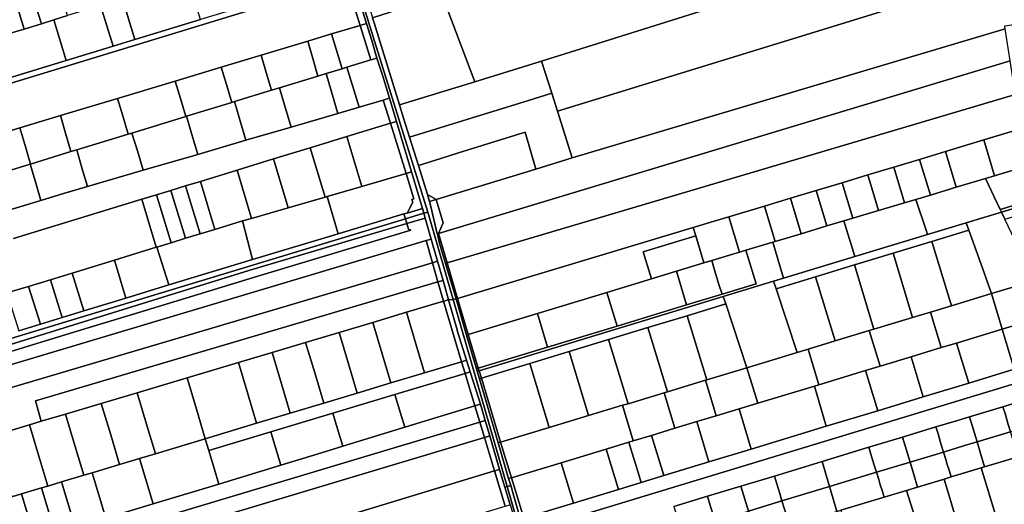
# Model space of a CAD drawing. Units: inches. Extents: x 7506314 to 7518549, y 5779004 to 5790189.
# Drawn here: x 7509452 to 7510014, y 5785409 to 5785686 of the extents above; entities that cross this region are included whole.
import ezdxf

# ---------------------------------------------------------------- set-up
doc = ezdxf.new("R2010")
doc.units = ezdxf.units.IN
doc.header["$MEASUREMENT"] = 0

msp = doc.modelspace()

# ---------------------------------------------------------------- linework, layer by layer
for points in [[(7509605.93, 5785826.27), (7509609.83, 5785813.61), (7509614.43, 5785798.7), (7509616.64, 5785791.54), (7509618.85, 5785784.37), (7509625.65, 5785762.34), (7509633.77, 5785735.91), (7509640.99, 5785712.35), (7509641.87, 5785709.48), (7509649.76, 5785683.75), (7509652.82, 5785673.93), (7509655.84, 5785663.97), (7509659.17, 5785653.56), (7509662.93, 5785641.01), (7509666.89, 5785627.77), (7509675.5, 5785599.02), (7509681.78, 5785578.08), (7509682.58, 5785575.28), (7509684.88, 5785575.98), (7509606.83, 5785826.55), (7509605.93, 5785826.27)], [(7509651.72, 5785692.12), (7509653.29, 5785687.05), (7509693.02, 5785699.88), (7509711.73, 5785650.49), (7509749.78, 5785662.26), (7510009.04, 5785743.73), (7510008.96, 5785744.72), (7510010.45, 5785802.18), (7509838.58, 5785749.81), (7509712.2, 5785711.35), (7509700.17, 5785707.53), (7509689.4, 5785704.1), (7509678.63, 5785700.68), (7509667.85, 5785697.25), (7509651.72, 5785692.12)], [(7509749.78, 5785662.26), (7509755.62, 5785643.9), (7509758.86, 5785633.71), (7510011.54, 5785711.56), (7510009.04, 5785743.73), (7509749.78, 5785662.26)], [(7510012.13, 5785703.48), (7510011.54, 5785711.56), (7509758.86, 5785633.71), (7509767.41, 5785606.89), (7510014.7, 5785680.65), (7510014.43, 5785682.42), (7510211.3, 5785712.64), (7510206.79, 5785722.32), (7510012.13, 5785703.48)], [(7509455.93, 5785709.95), (7509459.2, 5785699.41), (7509462.48, 5785688.84), (7509464.11, 5785683.58), (7509471.24, 5785685.78), (7509479.12, 5785688.22), (7509470.99, 5785714.6), (7509467.98, 5785713.67), (7509455.93, 5785709.95)], [(7509637.32, 5785711.23), (7509592.6, 5785697.53), (7509555.04, 5785686.03), (7509517.55, 5785674.55), (7509505.1, 5785670.74), (7509478.36, 5785662.55), (7509445.26, 5785652.41), (7509412.1, 5785642.25), (7509412.98, 5785639.39), (7509638.21, 5785708.36), (7509637.32, 5785711.23)], [(7509446.27, 5785706.97), (7509454.38, 5785680.58), (7509464.11, 5785683.58), (7509462.48, 5785688.84), (7509459.2, 5785699.41), (7509455.93, 5785709.95), (7509446.27, 5785706.97)], [(7509510.42, 5785697.87), (7509517.55, 5785674.55), (7509555.04, 5785686.03), (7509547.71, 5785709.37), (7509547, 5785709.15), (7509537.34, 5785706.17), (7509526.8, 5785702.92), (7509516.36, 5785699.7), (7509510.42, 5785697.87)], [(7509638.21, 5785708.36), (7509646.19, 5785682.68), (7509649.76, 5785683.75), (7509641.87, 5785709.48), (7509638.21, 5785708.36)], [(7509454.38, 5785680.58), (7509446.27, 5785706.97), (7509439.66, 5785704.93), (7509436.96, 5785704.1), (7509436.47, 5785703.95), (7509439.74, 5785693.44), (7509443.03, 5785682.86), (7509444.67, 5785677.59), (7509445.11, 5785677.73), (7509454.38, 5785680.58)], [(7509497.8, 5785693.98), (7509505.1, 5785670.74), (7509517.55, 5785674.55), (7509510.42, 5785697.87), (7509505.74, 5785696.43), (7509497.8, 5785693.98)], [(7509653.29, 5785687.05), (7509654.23, 5785684.04), (7509668.73, 5785637.17), (7509711.73, 5785650.49), (7509693.02, 5785699.88), (7509653.29, 5785687.05)], [(7509471.24, 5785685.78), (7509478.36, 5785662.55), (7509505.1, 5785670.74), (7509497.8, 5785693.98), (7509495.31, 5785693.21), (7509479.12, 5785688.22), (7509471.24, 5785685.78)], [(7509695.93, 5785546.95), (7510023, 5785643.86), (7510025.03, 5785636.94), (7510222.37, 5785688.9), (7510220.56, 5785692.78), (7510219.5, 5785695.04), (7510019.79, 5785647.66), (7510017.47, 5785662.44), (7509691.05, 5785563.76), (7509695.93, 5785546.95)], [(7509695.93, 5785546.95), (7509701.82, 5785526.63), (7509836.53, 5785567.13), (7509850.36, 5785571.29), (7509856.88, 5785573.26), (7509877.25, 5785579.4), (7509892.01, 5785583.85), (7509906.76, 5785588.3), (7509921.52, 5785592.75), (7509936.28, 5785597.2), (7509951.04, 5785601.65), (7509965.8, 5785606.1), (7509980.55, 5785610.55), (7510002.52, 5785617.17), (7510033.01, 5785626.37), (7510053.47, 5785632.53), (7510097.24, 5785645.73), (7510221.63, 5785683.44), (7510224.63, 5785684.04), (7510222.37, 5785688.9), (7510025.03, 5785636.94), (7510023, 5785643.86), (7509695.93, 5785546.95)], [(7509438.16, 5785675.59), (7509445.26, 5785652.41), (7509478.36, 5785662.55), (7509471.24, 5785685.78), (7509464.11, 5785683.58), (7509454.38, 5785680.58), (7509445.11, 5785677.73), (7509444.67, 5785677.59), (7509438.16, 5785675.59)], [(7509652.33, 5785662.9), (7509646.19, 5785682.68), (7509629.87, 5785677.76), (7509635.91, 5785657.87), (7509638.64, 5785658.71), (7509652.33, 5785662.9)], [(7509652.33, 5785662.9), (7509655.84, 5785663.97), (7509652.82, 5785673.93), (7509649.76, 5785683.75), (7509646.19, 5785682.68), (7509652.33, 5785662.9)], [(7509689.72, 5785583.18), (7509693.63, 5785569.76), (7509691.05, 5785563.76), (7510017.47, 5785662.44), (7510014.7, 5785680.65), (7509767.41, 5785606.89), (7509746.52, 5785600.51), (7509689.72, 5785583.18)], [(7509616.27, 5785673.66), (7509619.17, 5785663.76), (7509622.13, 5785653.66), (7509626.79, 5785655.08), (7509635.91, 5785657.87), (7509629.87, 5785677.76), (7509616.27, 5785673.66)], [(7509619.17, 5785663.76), (7509616.27, 5785673.66), (7509589.7, 5785665.66), (7509592.6, 5785655.74), (7509595.59, 5785645.55), (7509600.2, 5785646.96), (7509622.13, 5785653.66), (7509619.17, 5785663.76)], [(7509592.6, 5785655.74), (7509589.7, 5785665.66), (7509566.9, 5785658.78), (7509569.81, 5785648.86), (7509572.84, 5785638.58), (7509574.44, 5785639.08), (7509595.59, 5785645.55), (7509592.6, 5785655.74)], [(7509638.64, 5785658.71), (7509645.63, 5785635.95), (7509659.45, 5785639.99), (7509662.93, 5785641.01), (7509659.17, 5785653.56), (7509655.84, 5785663.97), (7509652.33, 5785662.9), (7509638.64, 5785658.71)], [(7509569.81, 5785648.86), (7509566.9, 5785658.78), (7509540.61, 5785650.86), (7509543.52, 5785640.92), (7509546.56, 5785630.55), (7509547.04, 5785630.7), (7509572.84, 5785638.58), (7509569.81, 5785648.86)], [(7509626.79, 5785655.08), (7509629.85, 5785644.64), (7509633.44, 5785632.39), (7509645.63, 5785635.95), (7509638.64, 5785658.71), (7509635.91, 5785657.87), (7509626.79, 5785655.08)], [(7509668.73, 5785637.17), (7509671.03, 5785629.72), (7509674.44, 5785618.78), (7509737.35, 5785638.25), (7509742.42, 5785639.82), (7509755.62, 5785643.9), (7509749.78, 5785662.26), (7509711.73, 5785650.49), (7509668.73, 5785637.17)], [(7509629.85, 5785644.64), (7509626.79, 5785655.08), (7509622.13, 5785653.66), (7509600.2, 5785646.96), (7509603.25, 5785636.57), (7509606.76, 5785624.57), (7509633.44, 5785632.39), (7509629.85, 5785644.64)], [(7509543.52, 5785640.92), (7509540.61, 5785650.86), (7509507.62, 5785640.91), (7509510.61, 5785630.97), (7509513.76, 5785620.52), (7509515.83, 5785621.16), (7509546.56, 5785630.55), (7509543.52, 5785640.92)], [(7509603.25, 5785636.57), (7509600.2, 5785646.96), (7509595.59, 5785645.55), (7509574.44, 5785639.08), (7509577.47, 5785628.74), (7509580.91, 5785617.01), (7509606.76, 5785624.57), (7509603.25, 5785636.57)], [(7509674.44, 5785618.78), (7509679.5, 5785602.52), (7509692.36, 5785606.66), (7509702.33, 5785609.78), (7509740.51, 5785621.73), (7509746.52, 5785600.51), (7509767.41, 5785606.89), (7509758.86, 5785633.71), (7509755.62, 5785643.9), (7509742.42, 5785639.82), (7509737.35, 5785638.25), (7509674.44, 5785618.78)], [(7509510.61, 5785630.97), (7509507.62, 5785640.91), (7509475, 5785631.09), (7509477.92, 5785621.11), (7509481.03, 5785610.51), (7509484.29, 5785611.51), (7509513.76, 5785620.52), (7509510.61, 5785630.97)], [(7509577.47, 5785628.74), (7509574.44, 5785639.08), (7509572.84, 5785638.58), (7509547.04, 5785630.7), (7509550.05, 5785620.4), (7509553.41, 5785608.96), (7509580.91, 5785617.01), (7509577.47, 5785628.74)], [(7509663.56, 5785626.75), (7509666.89, 5785627.77), (7509662.93, 5785641.01), (7509659.45, 5785639.99), (7509663.56, 5785626.75)], [(7509477.92, 5785621.11), (7509475, 5785631.09), (7509451.85, 5785624.12), (7509454.78, 5785614.12), (7509457.91, 5785603.44), (7509481.03, 5785610.51), (7509477.92, 5785621.11)], [(7509550.05, 5785620.4), (7509547.04, 5785630.7), (7509546.56, 5785630.55), (7509515.83, 5785621.16), (7509518.94, 5785610.95), (7509522.32, 5785599.86), (7509553.41, 5785608.96), (7509550.05, 5785620.4)], [(7509638.66, 5785619.13), (7509647.19, 5785590.65), (7509672.45, 5785598.12), (7509663.56, 5785626.75), (7509638.66, 5785619.13)], [(7509663.56, 5785626.75), (7509672.45, 5785598.12), (7509675.5, 5785599.02), (7509666.89, 5785627.77), (7509663.56, 5785626.75)], [(7510002.52, 5785617.17), (7510008.65, 5785596.74), (7510019.19, 5785599.89), (7510032.83, 5785603.97), (7510039.2, 5785605.87), (7510033.01, 5785626.37), (7510002.52, 5785617.17)], [(7509454.78, 5785614.12), (7509451.85, 5785624.12), (7509427.45, 5785616.76), (7509430.39, 5785606.75), (7509433.53, 5785596.03), (7509435.62, 5785596.66), (7509444.16, 5785599.23), (7509457.74, 5785603.39), (7509457.91, 5785603.44), (7509454.78, 5785614.12)], [(7509518.94, 5785610.95), (7509515.83, 5785621.16), (7509513.76, 5785620.52), (7509484.29, 5785611.51), (7509487.28, 5785601.32), (7509490.44, 5785590.53), (7509522.32, 5785599.86), (7509518.94, 5785610.95)], [(7509638.66, 5785619.13), (7509617.74, 5785612.73), (7509626.21, 5785584.46), (7509627.44, 5785584.81), (7509647.19, 5785590.65), (7509638.66, 5785619.13)], [(7509684.64, 5785586.02), (7509689.72, 5785583.18), (7509746.52, 5785600.51), (7509740.51, 5785621.73), (7509702.33, 5785609.78), (7509692.36, 5785606.66), (7509679.5, 5785602.52), (7509684.64, 5785586.02)], [(7509980.55, 5785610.55), (7509986.7, 5785590.16), (7510003.38, 5785595.16), (7510008.65, 5785596.74), (7510002.52, 5785617.17), (7509980.55, 5785610.55)], [(7509487.28, 5785601.32), (7509484.29, 5785611.51), (7509481.03, 5785610.51), (7509457.91, 5785603.44), (7509457.74, 5785603.39), (7509460.71, 5785593.26), (7509463.84, 5785582.6), (7509476.79, 5785586.54), (7509490.44, 5785590.53), (7509487.28, 5785601.32)], [(7509617.74, 5785612.73), (7509596.8, 5785606.32), (7509605.16, 5785578.42), (7509626.21, 5785584.46), (7509617.74, 5785612.73)], [(7509965.8, 5785606.1), (7509971.93, 5785585.74), (7509986.7, 5785590.16), (7509980.55, 5785610.55), (7509965.8, 5785606.1)], [(7509460.71, 5785593.26), (7509457.74, 5785603.39), (7509444.16, 5785599.23), (7509435.62, 5785596.66), (7509438.6, 5785586.5), (7509441.71, 5785575.9), (7509463.84, 5785582.6), (7509460.71, 5785593.26)], [(7509596.8, 5785606.32), (7509575.88, 5785599.92), (7509584.13, 5785572.39), (7509605.16, 5785578.42), (7509596.8, 5785606.32)], [(7509951.04, 5785601.65), (7509957.16, 5785581.32), (7509963.56, 5785583.24), (7509971.93, 5785585.74), (7509965.8, 5785606.1), (7509951.04, 5785601.65)], [(7509575.88, 5785599.92), (7509554.96, 5785593.52), (7509563.18, 5785566.08), (7509578.95, 5785570.9), (7509584.13, 5785572.39), (7509575.88, 5785599.92)], [(7509627.44, 5785584.81), (7509633.67, 5785563.64), (7509671.25, 5785574.92), (7509673.01, 5785575.45), (7509676.34, 5785581.62), (7509675.82, 5785583.26), (7509676.96, 5785583.61), (7509672.45, 5785598.12), (7509647.19, 5785590.65), (7509627.44, 5785584.81)], [(7509672.45, 5785598.12), (7509676.96, 5785583.61), (7509675.82, 5785583.26), (7509676.34, 5785581.62), (7509673.01, 5785575.45), (7509681.78, 5785578.08), (7509675.5, 5785599.02), (7509672.45, 5785598.12)], [(7509921.52, 5785592.75), (7509927.64, 5785572.49), (7509942.4, 5785576.91), (7509936.28, 5785597.2), (7509921.52, 5785592.75)], [(7509936.28, 5785597.2), (7509942.4, 5785576.91), (7509957.16, 5785581.32), (7509951.04, 5785601.65), (7509936.28, 5785597.2)], [(7510003.38, 5785595.16), (7510011.89, 5785577.37), (7510021.94, 5785580.42), (7510022.59, 5785579.05), (7510025.27, 5785579.86), (7510019.19, 5785599.89), (7510008.65, 5785596.74), (7510003.38, 5785595.16)], [(7509538.14, 5785588.37), (7509546.52, 5785560.99), (7509554.87, 5785563.54), (7509546.49, 5785590.93), (7509538.14, 5785588.37)], [(7509546.49, 5785590.93), (7509554.87, 5785563.54), (7509563.18, 5785566.08), (7509554.96, 5785593.52), (7509546.49, 5785590.93)], [(7509906.76, 5785588.3), (7509912.87, 5785568.06), (7509922.55, 5785570.96), (7509927.64, 5785572.49), (7509921.52, 5785592.75), (7509906.76, 5785588.3)], [(7509963.56, 5785583.24), (7509969.72, 5785564.99), (7509970.3, 5785563.17), (7509992.4, 5785569.89), (7510012.55, 5785576), (7510011.89, 5785577.37), (7510003.38, 5785595.16), (7509986.7, 5785590.16), (7509971.93, 5785585.74), (7509963.56, 5785583.24)], [(7509521.5, 5785583.28), (7509529.72, 5785555.85), (7509530.15, 5785555.98), (7509538.17, 5785558.43), (7509529.79, 5785585.82), (7509521.5, 5785583.28)], [(7509529.79, 5785585.82), (7509538.17, 5785558.43), (7509546.52, 5785560.99), (7509538.14, 5785588.37), (7509529.79, 5785585.82)], [(7509684.64, 5785586.02), (7509685.89, 5785582.01), (7509689.72, 5785583.18), (7509684.64, 5785586.02)], [(7509892.01, 5785583.85), (7509898.1, 5785563.65), (7509912.87, 5785568.06), (7509906.76, 5785588.3), (7509892.01, 5785583.85)], [(7510014.49, 5785571.94), (7510053.51, 5785583.74), (7510052.2, 5785588.04), (7510038.9, 5785584), (7510025.27, 5785579.86), (7510022.59, 5785579.05), (7510012.55, 5785576), (7510014.49, 5785571.94)], [(7509578.95, 5785570.9), (7509584.79, 5785548.98), (7509633.67, 5785563.64), (7509627.44, 5785584.81), (7509626.21, 5785584.46), (7509605.16, 5785578.42), (7509584.13, 5785572.39), (7509578.95, 5785570.9)], [(7509691.05, 5785563.76), (7509693.63, 5785569.76), (7509689.72, 5785583.18), (7509685.89, 5785582.01), (7509686.57, 5785579.21), (7509690.29, 5785563.53), (7509691.05, 5785563.76)], [(7509856.88, 5785573.26), (7509862.95, 5785553.12), (7509866.53, 5785554.21), (7509881.86, 5785558.79), (7509883.33, 5785559.23), (7509877.25, 5785579.4), (7509856.88, 5785573.26)], [(7509877.25, 5785579.4), (7509883.33, 5785559.23), (7509898.1, 5785563.65), (7509892.01, 5785583.85), (7509877.25, 5785579.4)], [(7509922.55, 5785570.96), (7509928.75, 5785550.55), (7509970.3, 5785563.17), (7509969.72, 5785564.99), (7509963.56, 5785583.24), (7509957.16, 5785581.32), (7509942.4, 5785576.91), (7509927.64, 5785572.49), (7509922.55, 5785570.96)], [(7510011.89, 5785577.37), (7510012.55, 5785576), (7510022.59, 5785579.05), (7510021.94, 5785580.42), (7510011.89, 5785577.37)], [(7509671.25, 5785574.92), (7509672.09, 5785572.1), (7509682.58, 5785575.28), (7509681.78, 5785578.08), (7509673.01, 5785575.45), (7509671.25, 5785574.92)], [(7509672.88, 5785569.46), (7509683.38, 5785572.58), (7509682.58, 5785575.28), (7509672.09, 5785572.1), (7509672.88, 5785569.46)], [(7509682.58, 5785575.28), (7509683.38, 5785572.58), (7509686.79, 5785560.57), (7509690.42, 5785547.87), (7509693.56, 5785536.93), (7509696.7, 5785525.9), (7509699.3, 5785526.01), (7509684.88, 5785575.98), (7509682.58, 5785575.28)], [(7509992.4, 5785569.89), (7509993.92, 5785565.64), (7509999.81, 5785549.2), (7510006.9, 5785529.39), (7510031.32, 5785536.79), (7510022.69, 5785554.82), (7510022.12, 5785556), (7510014.49, 5785571.94), (7510012.55, 5785576), (7509992.4, 5785569.89)], [(7509672.88, 5785569.46), (7509672.09, 5785572.1), (7509192.94, 5785426.9), (7509192.26, 5785423.39), (7509429.71, 5785495.12), (7509582.69, 5785542.65), (7509672.88, 5785569.46)], [(7509192.75, 5785420.15), (7509249.81, 5785436.82), (7509287.46, 5785448.18), (7509320.98, 5785458.28), (7509330.67, 5785461.22), (7509392.4, 5785479.91), (7509412.52, 5785485.99), (7509441.68, 5785494.81), (7509454.12, 5785498.6), (7509466.55, 5785502.38), (7509491.38, 5785509.97), (7509515.39, 5785517.32), (7509539.82, 5785524.79), (7509587.69, 5785539.41), (7509675.16, 5785565.65), (7509673.83, 5785566.3), (7509672.88, 5785569.46), (7509582.69, 5785542.65), (7509429.71, 5785495.12), (7509192.26, 5785423.39), (7509192.75, 5785420.15)], [(7509192.75, 5785420.15), (7509194.02, 5785411.79), (7509404.26, 5785476.14), (7509683.94, 5785559.72), (7509686.79, 5785560.57), (7509683.38, 5785572.58), (7509672.88, 5785569.46), (7509673.83, 5785566.3), (7509675.16, 5785565.65), (7509587.69, 5785539.41), (7509539.82, 5785524.79), (7509515.39, 5785517.32), (7509491.38, 5785509.97), (7509466.55, 5785502.38), (7509454.12, 5785498.6), (7509441.68, 5785494.81), (7509412.52, 5785485.99), (7509392.4, 5785479.91), (7509330.67, 5785461.22), (7509320.98, 5785458.28), (7509287.46, 5785448.18), (7509249.81, 5785436.82), (7509192.75, 5785420.15)], [(7509530.15, 5785555.98), (7509536.9, 5785534.35), (7509584.79, 5785548.98), (7509578.95, 5785570.9), (7509563.18, 5785566.08), (7509554.87, 5785563.54), (7509546.52, 5785560.99), (7509538.17, 5785558.43), (7509530.15, 5785555.98)], [(7509836.53, 5785567.13), (7509837.97, 5785562.34), (7509842.62, 5785546.94), (7509847.2, 5785548.33), (7509862.95, 5785553.12), (7509856.88, 5785573.26), (7509850.36, 5785571.29), (7509836.53, 5785567.13)], [(7509881.86, 5785558.79), (7509888.12, 5785538.21), (7509928.75, 5785550.55), (7509922.55, 5785570.96), (7509912.87, 5785568.06), (7509898.1, 5785563.65), (7509883.33, 5785559.23), (7509881.86, 5785558.79)], [(7509882.38, 5785536.47), (7509883.8, 5785532.19), (7509906.4, 5785539.07), (7509928.54, 5785545.79), (7509950.67, 5785552.51), (7509972.76, 5785559.22), (7509993.92, 5785565.64), (7509992.4, 5785569.89), (7509970.3, 5785563.17), (7509928.75, 5785550.55), (7509888.12, 5785538.21), (7509882.38, 5785536.47)], [(7509695.93, 5785546.95), (7509691.05, 5785563.76), (7509690.29, 5785563.53), (7509690.35, 5785563.28), (7509691.55, 5785558.24), (7509694.96, 5785546.66), (7509695.93, 5785546.95)], [(7509701.82, 5785526.63), (7509707.98, 5785506.02), (7509747.43, 5785518.02), (7509787.13, 5785530.08), (7509812.56, 5785537.8), (7509807.89, 5785553.3), (7509837.97, 5785562.34), (7509836.53, 5785567.13), (7509701.82, 5785526.63)], [(7509972.76, 5785559.22), (7509983.92, 5785522.44), (7510006.9, 5785529.39), (7509999.81, 5785549.2), (7509993.92, 5785565.64), (7509972.76, 5785559.22)], [(7509683.94, 5785559.72), (7509404.26, 5785476.14), (7509194.02, 5785411.79), (7509195.24, 5785395.8), (7509255.91, 5785414.65), (7509254.04, 5785421.54), (7509322, 5785441.39), (7509322.7, 5785438.93), (7509687.56, 5785547.02), (7509683.94, 5785559.72)], [(7509687.56, 5785547.02), (7509690.42, 5785547.87), (7509686.79, 5785560.57), (7509683.94, 5785559.72), (7509687.56, 5785547.02)], [(7509713.72, 5785486.82), (7509714.15, 5785485.38), (7509853.67, 5785527.75), (7509882.38, 5785536.47), (7509888.12, 5785538.21), (7509881.86, 5785558.79), (7509866.53, 5785554.21), (7509872.38, 5785535), (7509852.93, 5785529.1), (7509832.66, 5785522.95), (7509792.96, 5785510.88), (7509753.25, 5785498.83), (7509713.72, 5785486.82)], [(7509807.89, 5785553.3), (7509812.56, 5785537.8), (7509826.84, 5785542.14), (7509842.62, 5785546.94), (7509837.97, 5785562.34), (7509807.89, 5785553.3)], [(7509950.67, 5785552.51), (7509961.83, 5785515.76), (7509971.96, 5785518.82), (7509983.92, 5785522.44), (7509972.76, 5785559.22), (7509950.67, 5785552.51)], [(7509505.94, 5785548.58), (7509512.46, 5785526.88), (7509536.9, 5785534.35), (7509530.15, 5785555.98), (7509529.72, 5785555.85), (7509505.94, 5785548.58)], [(7509847.2, 5785548.33), (7509848.38, 5785543.52), (7509851.12, 5785534.56), (7509852.93, 5785529.1), (7509872.38, 5785535), (7509866.53, 5785554.21), (7509862.95, 5785553.12), (7509847.2, 5785548.33)], [(7509928.54, 5785545.79), (7509939.71, 5785509.06), (7509961.83, 5785515.76), (7509950.67, 5785552.51), (7509928.54, 5785545.79)], [(7509687.56, 5785547.02), (7509322.7, 5785438.93), (7509328.24, 5785415.91), (7509360.94, 5785425.67), (7509384.61, 5785432.74), (7509408.56, 5785439.88), (7509436.9, 5785448.34), (7509457.37, 5785454.44), (7509464.07, 5785456.44), (7509460.71, 5785468.09), (7509690.68, 5785536.08), (7509687.56, 5785547.02)], [(7509481.68, 5785541.15), (7509488.46, 5785519.53), (7509512.46, 5785526.88), (7509505.94, 5785548.58), (7509481.68, 5785541.15)], [(7509690.68, 5785536.08), (7509693.56, 5785536.93), (7509690.42, 5785547.87), (7509687.56, 5785547.02), (7509690.68, 5785536.08)], [(7509701.82, 5785526.63), (7509695.93, 5785546.95), (7509694.96, 5785546.66), (7509700.98, 5785526.38), (7509701.82, 5785526.63)], [(7509826.84, 5785542.14), (7509832.66, 5785522.95), (7509852.93, 5785529.1), (7509851.12, 5785534.56), (7509848.38, 5785543.52), (7509847.2, 5785548.33), (7509842.62, 5785546.94), (7509826.84, 5785542.14)], [(7509906.4, 5785539.07), (7509917.56, 5785502.34), (7509937.03, 5785508.25), (7509939.71, 5785509.06), (7509928.54, 5785545.79), (7509906.4, 5785539.07)], [(7509469.25, 5785537.34), (7509476.04, 5785515.74), (7509488.46, 5785519.53), (7509481.68, 5785541.15), (7509469.25, 5785537.34)], [(7509787.13, 5785530.08), (7509792.96, 5785510.88), (7509832.66, 5785522.95), (7509826.84, 5785542.14), (7509812.56, 5785537.8), (7509787.13, 5785530.08)], [(7510006.9, 5785529.39), (7510013.04, 5785509.1), (7510051.24, 5785520.66), (7510041.97, 5785540.02), (7510031.32, 5785536.79), (7510006.9, 5785529.39)], [(7509456.81, 5785533.54), (7509463.63, 5785511.95), (7509476.04, 5785515.74), (7509469.25, 5785537.34), (7509456.81, 5785533.54)], [(7509690.68, 5785536.08), (7509460.71, 5785468.09), (7509464.07, 5785456.44), (7509477.86, 5785460.56), (7509498.36, 5785466.68), (7509518.89, 5785472.81), (7509547.32, 5785481.3), (7509576.73, 5785490.08), (7509595.9, 5785495.8), (7509615.06, 5785501.52), (7509634.26, 5785507.26), (7509653.47, 5785512.99), (7509672.7, 5785518.72), (7509693.83, 5785525.04), (7509690.68, 5785536.08)], [(7509693.83, 5785525.04), (7509696.7, 5785525.9), (7509693.56, 5785536.93), (7509690.68, 5785536.08), (7509693.83, 5785525.04)], [(7509855.09, 5785523.48), (7509867.16, 5785487.09), (7509895.88, 5785495.78), (7509883.8, 5785532.19), (7509882.38, 5785536.47), (7509853.67, 5785527.75), (7509855.09, 5785523.48)], [(7509883.8, 5785532.19), (7509895.88, 5785495.78), (7509902.1, 5785497.66), (7509917.56, 5785502.34), (7509906.4, 5785539.07), (7509883.8, 5785532.19)], [(7509444.38, 5785529.76), (7509451.21, 5785508.17), (7509463.63, 5785511.95), (7509456.81, 5785533.54), (7509444.38, 5785529.76)], [(7509739.66, 5785401.1), (7509741.98, 5785393.44), (7510172.75, 5785524.28), (7510167.84, 5785531.15), (7510137.54, 5785521.94), (7510111.4, 5785514.01), (7510086.1, 5785506.32), (7510061.85, 5785498.96), (7510019.89, 5785486.21), (7509993.88, 5785478.31), (7509967.88, 5785470.41), (7509941.91, 5785462.53), (7509912.49, 5785453.59), (7509869.62, 5785440.57), (7509845.49, 5785433.24), (7509819.65, 5785425.4), (7509806.72, 5785421.46), (7509793.83, 5785417.55), (7509768.04, 5785409.72), (7509739.66, 5785401.1)], [(7509747.43, 5785518.02), (7509753.25, 5785498.83), (7509792.96, 5785510.88), (7509787.13, 5785530.08), (7509747.43, 5785518.02)], [(7509971.96, 5785518.82), (7509978.11, 5785498.53), (7509986.92, 5785501.19), (7510013.04, 5785509.1), (7510006.9, 5785529.39), (7509983.92, 5785522.44), (7509971.96, 5785518.82)], [(7509672.7, 5785518.72), (7509678.09, 5785500.67), (7509683.02, 5785484.13), (7509704.15, 5785490.47), (7509693.83, 5785525.04), (7509672.7, 5785518.72)], [(7509704.15, 5785490.47), (7509707.04, 5785491.34), (7509701.9, 5785507.76), (7509701.58, 5785508.78), (7509696.7, 5785525.9), (7509693.83, 5785525.04), (7509704.15, 5785490.47)], [(7509696.7, 5785525.9), (7509701.58, 5785508.78), (7509701.9, 5785507.76), (7509707.04, 5785491.34), (7509709.13, 5785484.65), (7509712.45, 5785474.02), (7509714.88, 5785466.26), (7509717.67, 5785456.84), (7509720.27, 5785448.06), (7509725.87, 5785428.98), (7509728.88, 5785418.88), (7509730.14, 5785419.22), (7509699.3, 5785526.01), (7509696.7, 5785525.9)], [(7509699.3, 5785526.01), (7509730.14, 5785419.22), (7509732.2, 5785419.76), (7509731.04, 5785423.71), (7509725.05, 5785444.06), (7509714.3, 5785480.72), (7509713.03, 5785485.04), (7509712.61, 5785486.48), (7509707, 5785505.72), (7509700.98, 5785526.38), (7509699.3, 5785526.01)], [(7509700.98, 5785526.38), (7509707, 5785505.72), (7509707.98, 5785506.02), (7509701.82, 5785526.63), (7509700.98, 5785526.38)], [(7509714.15, 5785485.38), (7509715.44, 5785481.07), (7509743.09, 5785489.47), (7509765.6, 5785496.31), (7509788.11, 5785503.14), (7509810.6, 5785509.98), (7509833.08, 5785516.8), (7509855.09, 5785523.48), (7509853.67, 5785527.75), (7509714.15, 5785485.38)], [(7509833.08, 5785516.8), (7509844.22, 5785480.14), (7509867.16, 5785487.09), (7509855.09, 5785523.48), (7509833.08, 5785516.8)], [(7509653.47, 5785512.99), (7509658.85, 5785494.93), (7509663.8, 5785478.36), (7509683.02, 5785484.13), (7509678.09, 5785500.67), (7509672.7, 5785518.72), (7509653.47, 5785512.99)], [(7509707.98, 5785506.02), (7509713.72, 5785486.82), (7509753.25, 5785498.83), (7509747.43, 5785518.02), (7509707.98, 5785506.02)], [(7509937.03, 5785508.25), (7509943.18, 5785487.95), (7509960.93, 5785493.32), (7509978.11, 5785498.53), (7509971.96, 5785518.82), (7509961.83, 5785515.76), (7509939.71, 5785509.06), (7509937.03, 5785508.25)], [(7510013.04, 5785509.1), (7510019.89, 5785486.21), (7510061.85, 5785498.96), (7510051.24, 5785520.66), (7510013.04, 5785509.1)], [(7509634.26, 5785507.26), (7509639.64, 5785489.21), (7509644.6, 5785472.59), (7509663.8, 5785478.36), (7509658.85, 5785494.93), (7509653.47, 5785512.99), (7509634.26, 5785507.26)], [(7509810.6, 5785509.98), (7509821.73, 5785473.33), (7509843.47, 5785479.91), (7509844.22, 5785480.14), (7509833.08, 5785516.8), (7509810.6, 5785509.98)], [(7509615.06, 5785501.52), (7509620.45, 5785483.5), (7509625.42, 5785466.83), (7509644.6, 5785472.59), (7509639.64, 5785489.21), (7509634.26, 5785507.26), (7509615.06, 5785501.52)], [(7509788.11, 5785503.14), (7509799.23, 5785466.52), (7509819.8, 5785472.75), (7509821.73, 5785473.33), (7509810.6, 5785509.98), (7509788.11, 5785503.14)], [(7509902.1, 5785497.66), (7509908.24, 5785477.37), (7509934.95, 5785485.46), (7509943.18, 5785487.95), (7509937.03, 5785508.25), (7509917.56, 5785502.34), (7509902.1, 5785497.66)], [(7509993.88, 5785478.31), (7510019.89, 5785486.21), (7510013.04, 5785509.1), (7509986.92, 5785501.19), (7509993.88, 5785478.31)], [(7509595.9, 5785495.8), (7509601.27, 5785477.78), (7509606.26, 5785461.07), (7509625.42, 5785466.83), (7509620.45, 5785483.5), (7509615.06, 5785501.52), (7509595.9, 5785495.8)], [(7509707, 5785505.72), (7509712.61, 5785486.48), (7509713.72, 5785486.82), (7509707.98, 5785506.02), (7509707, 5785505.72)], [(7509765.6, 5785496.31), (7509776.73, 5785459.71), (7509796.11, 5785465.58), (7509799.23, 5785466.52), (7509788.11, 5785503.14), (7509765.6, 5785496.31)], [(7509993.88, 5785478.31), (7509986.92, 5785501.19), (7509978.11, 5785498.53), (7509960.93, 5785493.32), (7509967.88, 5785470.41), (7509993.88, 5785478.31)], [(7509576.73, 5785490.08), (7509582.11, 5785472.07), (7509587.1, 5785455.31), (7509606.26, 5785461.07), (7509601.27, 5785477.78), (7509595.9, 5785495.8), (7509576.73, 5785490.08)], [(7509743.09, 5785489.47), (7509754.2, 5785452.88), (7509776.73, 5785459.71), (7509765.6, 5785496.31), (7509743.09, 5785489.47)], [(7509867.16, 5785487.09), (7509873.31, 5785466.79), (7509905.7, 5785476.6), (7509908.24, 5785477.37), (7509902.1, 5785497.66), (7509895.88, 5785495.78), (7509867.16, 5785487.09)], [(7509547.32, 5785481.3), (7509552.7, 5785463.31), (7509557.72, 5785446.49), (7509587.1, 5785455.31), (7509582.11, 5785472.07), (7509576.73, 5785490.08), (7509547.32, 5785481.3)], [(7509683.02, 5785484.13), (7509663.8, 5785478.36), (7509644.6, 5785472.59), (7509625.42, 5785466.83), (7509606.26, 5785461.07), (7509587.1, 5785455.31), (7509557.72, 5785446.49), (7509559.73, 5785439.79), (7509595.16, 5785450.42), (7509630.6, 5785461.07), (7509666.03, 5785471.72), (7509706.19, 5785483.77), (7509704.15, 5785490.47), (7509683.02, 5785484.13)], [(7509706.19, 5785483.77), (7509709.13, 5785484.65), (7509707.04, 5785491.34), (7509704.15, 5785490.47), (7509706.19, 5785483.77)], [(7509715.44, 5785481.07), (7509726.38, 5785444.46), (7509754.2, 5785452.88), (7509743.09, 5785489.47), (7509715.44, 5785481.07)], [(7509967.88, 5785470.41), (7509960.93, 5785493.32), (7509943.18, 5785487.95), (7509934.95, 5785485.46), (7509941.91, 5785462.53), (7509967.88, 5785470.41)], [(7509706.19, 5785483.77), (7509666.03, 5785471.72), (7509669.24, 5785461.01), (7509671.65, 5785453.02), (7509711.81, 5785465.32), (7509706.19, 5785483.77)], [(7509711.81, 5785465.32), (7509714.88, 5785466.26), (7509712.45, 5785474.02), (7509709.13, 5785484.65), (7509706.19, 5785483.77), (7509711.81, 5785465.32)], [(7509712.61, 5785486.48), (7509713.03, 5785485.04), (7509714.15, 5785485.38), (7509713.72, 5785486.82), (7509712.61, 5785486.48)], [(7509713.03, 5785485.04), (7509714.3, 5785480.72), (7509715.44, 5785481.07), (7509714.15, 5785485.38), (7509713.03, 5785485.04)], [(7509843.47, 5785479.91), (7509849.61, 5785459.62), (7509862.65, 5785463.57), (7509873.31, 5785466.79), (7509867.16, 5785487.09), (7509844.22, 5785480.14), (7509843.47, 5785479.91)], [(7509905.7, 5785476.6), (7509912.49, 5785453.59), (7509941.91, 5785462.53), (7509934.95, 5785485.46), (7509908.24, 5785477.37), (7509905.7, 5785476.6)], [(7509518.89, 5785472.81), (7509524.26, 5785454.84), (7509529.3, 5785437.95), (7509557.72, 5785446.49), (7509552.7, 5785463.31), (7509547.32, 5785481.3), (7509518.89, 5785472.81)], [(7509714.3, 5785480.72), (7509725.05, 5785444.06), (7509726.38, 5785444.46), (7509715.44, 5785481.07), (7509714.3, 5785480.72)], [(7509819.8, 5785472.75), (7509825.94, 5785452.45), (7509838.5, 5785456.26), (7509849.61, 5785459.62), (7509843.47, 5785479.91), (7509821.73, 5785473.33), (7509819.8, 5785472.75)], [(7509498.36, 5785466.68), (7509503.72, 5785448.72), (7509508.77, 5785431.79), (7509520.13, 5785435.2), (7509529.3, 5785437.95), (7509524.26, 5785454.84), (7509518.89, 5785472.81), (7509498.36, 5785466.68)], [(7509796.11, 5785465.58), (7509802.26, 5785445.28), (7509812.66, 5785448.43), (7509825.94, 5785452.45), (7509819.8, 5785472.75), (7509799.23, 5785466.52), (7509796.11, 5785465.58)], [(7509912.49, 5785453.59), (7509905.7, 5785476.6), (7509873.31, 5785466.79), (7509862.65, 5785463.57), (7509869.62, 5785440.57), (7509912.49, 5785453.59)], [(7509630.6, 5785461.07), (7509633.82, 5785450.33), (7509636.27, 5785442.19), (7509671.65, 5785453.02), (7509669.24, 5785461.01), (7509666.03, 5785471.72), (7509630.6, 5785461.07)], [(7510017.74, 5785450.5), (7510034.49, 5785455.57), (7510030.14, 5785469.9), (7510013.41, 5785464.81), (7510014.59, 5785460.9), (7510016.47, 5785454.68), (7510017.74, 5785450.5)], [(7509711.81, 5785465.32), (7509671.65, 5785453.02), (7509636.27, 5785442.19), (7509624.08, 5785438.46), (7509600.9, 5785431.37), (7509565.51, 5785420.54), (7509527.94, 5785409.26), (7509500.87, 5785401.13), (7509483.49, 5785395.91), (7509472.07, 5785392.49), (7509463.19, 5785389.82), (7509460.57, 5785389.02), (7509449.12, 5785385.54), (7509436.24, 5785381.62), (7509373.84, 5785362.64), (7509321.98, 5785346.87), (7509270.1, 5785331.09), (7509238.78, 5785321.56), (7509201.89, 5785310.34), (7509202.66, 5785301.33), (7509375.87, 5785354.41), (7509714.67, 5785455.94), (7509711.81, 5785465.32)], [(7509477.86, 5785460.56), (7509483.22, 5785442.61), (7509488.28, 5785425.64), (7509493.06, 5785427.07), (7509508.77, 5785431.79), (7509503.72, 5785448.72), (7509498.36, 5785466.68), (7509477.86, 5785460.56)], [(7509714.67, 5785455.94), (7509717.67, 5785456.84), (7509714.88, 5785466.26), (7509711.81, 5785465.32), (7509714.67, 5785455.94)], [(7509726.38, 5785444.46), (7509732.66, 5785424.2), (7509761.03, 5785432.8), (7509786.83, 5785440.61), (7509799.74, 5785444.52), (7509802.26, 5785445.28), (7509796.11, 5785465.58), (7509776.73, 5785459.71), (7509754.2, 5785452.88), (7509726.38, 5785444.46)], [(7509869.62, 5785440.57), (7509862.65, 5785463.57), (7509849.61, 5785459.62), (7509838.5, 5785456.26), (7509845.49, 5785433.24), (7509869.62, 5785440.57)], [(7509994.27, 5785459.01), (7509998.6, 5785444.7), (7510017.74, 5785450.5), (7510016.47, 5785454.68), (7510014.59, 5785460.9), (7510013.41, 5785464.81), (7509994.27, 5785459.01)], [(7509714.67, 5785455.94), (7509375.87, 5785354.41), (7509202.66, 5785301.33), (7509203.4, 5785292.72), (7509296.66, 5785321.06), (7509433.22, 5785362), (7509440.88, 5785364.3), (7509717.28, 5785447.16), (7509714.67, 5785455.94)], [(7509457.37, 5785454.44), (7509462.72, 5785436.51), (7509467.8, 5785419.48), (7509475.69, 5785421.85), (7509488.28, 5785425.64), (7509483.22, 5785442.61), (7509477.86, 5785460.56), (7509464.07, 5785456.44), (7509457.37, 5785454.44)], [(7509595.16, 5785450.42), (7509598.39, 5785439.67), (7509600.9, 5785431.37), (7509624.08, 5785438.46), (7509636.27, 5785442.19), (7509633.82, 5785450.33), (7509630.6, 5785461.07), (7509595.16, 5785450.42)], [(7509717.28, 5785447.16), (7509720.27, 5785448.06), (7509717.67, 5785456.84), (7509714.67, 5785455.94), (7509717.28, 5785447.16)], [(7509812.66, 5785448.43), (7509819.65, 5785425.4), (7509845.49, 5785433.24), (7509838.5, 5785456.26), (7509825.94, 5785452.45), (7509812.66, 5785448.43)], [(7509979.46, 5785438.91), (7509990.86, 5785442.35), (7509998.6, 5785444.7), (7509994.27, 5785459.01), (7509986.81, 5785456.74), (7509975.13, 5785453.2), (7509976.31, 5785449.31), (7509978.19, 5785443.09), (7509979.46, 5785438.91)], [(7509436.9, 5785448.34), (7509442.25, 5785430.41), (7509447.34, 5785413.34), (7509452.78, 5785414.97), (7509464.21, 5785418.4), (7509467.8, 5785419.48), (7509462.72, 5785436.51), (7509457.37, 5785454.44), (7509436.9, 5785448.34)], [(7509559.73, 5785439.79), (7509562.98, 5785428.99), (7509565.51, 5785420.54), (7509600.9, 5785431.37), (7509598.39, 5785439.67), (7509595.16, 5785450.42), (7509559.73, 5785439.79)], [(7509960.32, 5785433.11), (7509979.46, 5785438.91), (7509978.19, 5785443.09), (7509976.31, 5785449.31), (7509975.13, 5785453.2), (7509955.99, 5785447.4), (7509960.32, 5785433.11)], [(7510019.01, 5785446.3), (7510017.74, 5785450.5), (7509998.6, 5785444.7), (7510000.76, 5785437.54), (7510002.91, 5785430.45), (7510022.05, 5785436.25), (7510020.9, 5785440.08), (7510019.91, 5785443.33), (7510019.01, 5785446.3)], [(7509440.88, 5785364.3), (7509447.43, 5785344.32), (7509571.34, 5785382), (7509617.23, 5785395.94), (7509722.94, 5785428.09), (7509717.28, 5785447.16), (7509440.88, 5785364.3)], [(7509520.13, 5785435.2), (7509527.94, 5785409.26), (7509565.51, 5785420.54), (7509562.98, 5785428.99), (7509559.73, 5785439.79), (7509557.72, 5785446.49), (7509529.3, 5785437.95), (7509520.13, 5785435.2)], [(7509717.28, 5785447.16), (7509722.94, 5785428.09), (7509725.87, 5785428.98), (7509720.27, 5785448.06), (7509717.28, 5785447.16)], [(7509725.05, 5785444.06), (7509731.04, 5785423.71), (7509732.66, 5785424.2), (7509726.38, 5785444.46), (7509725.05, 5785444.06)], [(7509786.83, 5785440.61), (7509793.83, 5785417.55), (7509806.72, 5785421.46), (7509804.22, 5785429.72), (7509800.9, 5785440.68), (7509799.74, 5785444.52), (7509786.83, 5785440.61)], [(7509799.74, 5785444.52), (7509800.9, 5785440.68), (7509804.22, 5785429.72), (7509806.72, 5785421.46), (7509819.65, 5785425.4), (7509812.66, 5785448.43), (7509802.26, 5785445.28), (7509799.74, 5785444.52)], [(7509941.18, 5785427.32), (7509960.32, 5785433.11), (7509955.99, 5785447.4), (7509936.86, 5785441.59), (7509938.03, 5785437.7), (7509939.92, 5785431.48), (7509941.18, 5785427.32)], [(7510000.76, 5785437.54), (7509998.6, 5785444.7), (7509990.86, 5785442.35), (7509979.46, 5785438.91), (7509980.73, 5785434.71), (7509981.62, 5785431.76), (7509982.62, 5785428.49), (7509983.78, 5785424.66), (7510001.05, 5785429.88), (7510002.91, 5785430.45), (7510000.76, 5785437.54)], [(7509761.03, 5785432.8), (7509768.04, 5785409.72), (7509793.83, 5785417.55), (7509786.83, 5785440.61), (7509761.03, 5785432.8)], [(7509910.09, 5785433.47), (7509914.3, 5785419.17), (7509941.18, 5785427.32), (7509939.92, 5785431.48), (7509938.03, 5785437.7), (7509936.86, 5785441.59), (7509910.09, 5785433.47)], [(7509980.73, 5785434.71), (7509979.46, 5785438.91), (7509960.32, 5785433.11), (7509962.48, 5785425.99), (7509964.64, 5785418.87), (7509979.74, 5785423.43), (7509983.78, 5785424.66), (7509982.62, 5785428.49), (7509981.62, 5785431.76), (7509980.73, 5785434.71)], [(7509508.77, 5785431.79), (7509493.06, 5785427.07), (7509500.87, 5785401.13), (7509527.94, 5785409.26), (7509520.13, 5785435.2), (7509508.77, 5785431.79)], [(7509882.83, 5785425.2), (7509884.01, 5785421.34), (7509885.89, 5785415.12), (7509887.16, 5785410.96), (7509914.3, 5785419.17), (7509910.09, 5785433.47), (7509882.83, 5785425.2)], [(7509941.18, 5785427.32), (7509942.45, 5785423.12), (7509943.33, 5785420.21), (7509944.33, 5785416.9), (7509945.49, 5785413.08), (7509958.4, 5785416.98), (7509964.64, 5785418.87), (7509962.48, 5785425.99), (7509960.32, 5785433.11), (7509941.18, 5785427.32)], [(7510001.05, 5785429.88), (7510009.99, 5785400.47), (7510031.3, 5785406.94), (7510026.9, 5785421.43), (7510022.38, 5785436.35), (7510022.05, 5785436.25), (7510002.91, 5785430.45), (7510001.05, 5785429.88)], [(7509722.94, 5785428.09), (7509617.23, 5785395.94), (7509620.21, 5785385.92), (7509623.19, 5785375.88), (7509652.3, 5785384.69), (7509728.99, 5785407.92), (7509722.94, 5785428.09)], [(7509728.99, 5785407.92), (7509731.88, 5785408.8), (7509728.88, 5785418.88), (7509725.87, 5785428.98), (7509722.94, 5785428.09), (7509728.99, 5785407.92)], [(7509732.66, 5785424.2), (7509739.66, 5785401.1), (7509768.04, 5785409.72), (7509761.03, 5785432.8), (7509732.66, 5785424.2)], [(7509979.74, 5785423.43), (7509988.67, 5785394.01), (7509993.87, 5785395.59), (7510009.99, 5785400.47), (7510001.05, 5785429.88), (7509983.78, 5785424.66), (7509979.74, 5785423.43)], [(7509464.21, 5785418.4), (7509467.24, 5785408.39), (7509470.94, 5785396.21), (7509472.07, 5785392.49), (7509483.49, 5785395.91), (7509475.69, 5785421.85), (7509467.8, 5785419.48), (7509464.21, 5785418.4)], [(7509475.69, 5785421.85), (7509483.49, 5785395.91), (7509500.87, 5785401.13), (7509493.06, 5785427.07), (7509488.28, 5785425.64), (7509475.69, 5785421.85)], [(7509731.04, 5785423.71), (7509732.2, 5785419.76), (7509736.95, 5785403.64), (7509737.23, 5785402.66), (7509737.82, 5785400.54), (7509739.66, 5785401.1), (7509732.66, 5785424.2), (7509731.04, 5785423.71)], [(7509868.02, 5785405.16), (7509876.02, 5785407.59), (7509887.16, 5785410.96), (7509885.89, 5785415.12), (7509884.01, 5785421.34), (7509882.83, 5785425.2), (7509871.98, 5785421.91), (7509863.7, 5785419.39), (7509868.02, 5785405.16)], [(7509918.51, 5785404.91), (7509920.8, 5785405.6), (7509945.49, 5785413.08), (7509944.33, 5785416.9), (7509943.33, 5785420.21), (7509942.45, 5785423.12), (7509941.18, 5785427.32), (7509914.3, 5785419.17), (7509916.4, 5785412.07), (7509918.51, 5785404.91)], [(7509958.4, 5785416.98), (7509962.98, 5785401.89), (7509967.34, 5785387.53), (7509970.45, 5785388.48), (7509988.67, 5785394.01), (7509979.74, 5785423.43), (7509964.64, 5785418.87), (7509958.4, 5785416.98)], [(7509452.78, 5785414.97), (7509460.57, 5785389.02), (7509463.19, 5785389.82), (7509472.07, 5785392.49), (7509470.94, 5785396.21), (7509467.24, 5785408.39), (7509464.21, 5785418.4), (7509452.78, 5785414.97)], [(7509728.88, 5785418.88), (7509731.88, 5785408.8), (7509733.16, 5785404.48), (7509738.29, 5785387.13), (7509743.83, 5785366.26), (7509749.4, 5785346), (7509751.1, 5785346.6), (7509730.14, 5785419.22), (7509728.88, 5785418.88)], [(7509730.14, 5785419.22), (7509751.1, 5785346.6), (7509752.96, 5785347.12), (7509750.83, 5785354.15), (7509748.78, 5785361.47), (7509746.82, 5785368.46), (7509742.81, 5785382.73), (7509739.99, 5785392.84), (7509737.82, 5785400.54), (7509737.23, 5785402.66), (7509736.95, 5785403.64), (7509732.2, 5785419.76), (7509730.14, 5785419.22)], [(7509848.88, 5785399.36), (7509868.02, 5785405.16), (7509863.7, 5785419.39), (7509844.56, 5785413.59), (7509845.73, 5785409.73), (7509847.62, 5785403.51), (7509848.88, 5785399.36)], [(7509916.4, 5785412.07), (7509914.3, 5785419.17), (7509887.16, 5785410.96), (7509888.44, 5785406.77), (7509889.31, 5785403.89), (7509890.33, 5785400.55), (7509891.48, 5785396.73), (7509918.51, 5785404.91), (7509916.4, 5785412.07)], [(7509920.8, 5785405.6), (7509925.4, 5785390.42), (7509929.75, 5785376.12), (7509932.58, 5785376.98), (7509947.39, 5785381.47), (7509967.34, 5785387.53), (7509962.98, 5785401.89), (7509958.4, 5785416.98), (7509945.49, 5785413.08), (7509920.8, 5785405.6)], [(7509441.26, 5785411.51), (7509444.29, 5785401.51), (7509447.98, 5785389.32), (7509449.12, 5785385.54), (7509460.57, 5785389.02), (7509452.78, 5785414.97), (7509447.34, 5785413.34), (7509441.26, 5785411.51)], [(7509829.74, 5785393.57), (7509848.88, 5785399.36), (7509847.62, 5785403.51), (7509845.73, 5785409.73), (7509844.56, 5785413.59), (7509825.42, 5785407.79), (7509829.74, 5785393.57)], [(7509868.02, 5785405.16), (7509870.17, 5785398.12), (7509872.35, 5785390.94), (7509879.2, 5785393.01), (7509891.48, 5785396.73), (7509890.33, 5785400.55), (7509889.31, 5785403.89), (7509888.44, 5785406.77), (7509887.16, 5785410.96), (7509876.02, 5785407.59), (7509868.02, 5785405.16)]]:
    msp.add_lwpolyline(points, close=True)
for points in [[(7509606.83, 5785826.55), (7509684.88, 5785575.98), (7509699.3, 5785526.01), (7509700.98, 5785526.38), (7509694.96, 5785546.66), (7509691.55, 5785558.24), (7509690.35, 5785563.28), (7509690.29, 5785563.53), (7509686.57, 5785579.21), (7509685.89, 5785582.01), (7509684.64, 5785586.02), (7509679.5, 5785602.52), (7509674.44, 5785618.78), (7509671.03, 5785629.72), (7509668.73, 5785637.17), (7509654.23, 5785684.04), (7509653.29, 5785687.05)], [(7509427.45, 5785616.76), (7509451.85, 5785624.12), (7509475, 5785631.09), (7509507.62, 5785640.91), (7509540.61, 5785650.86), (7509566.9, 5785658.78), (7509589.7, 5785665.66), (7509616.27, 5785673.66), (7509629.87, 5785677.76), (7509646.19, 5785682.68), (7509638.21, 5785708.36), (7509638.21, 5785708.36), (7509412.98, 5785639.39)], [(7509448.19, 5785560.84), (7509521.5, 5785583.28), (7509529.79, 5785585.82), (7509538.14, 5785588.37), (7509546.49, 5785590.93), (7509554.96, 5785593.52), (7509575.88, 5785599.92), (7509596.8, 5785606.32), (7509617.74, 5785612.73), (7509638.66, 5785619.13), (7509663.56, 5785626.75), (7509663.56, 5785626.75), (7509659.45, 5785639.99), (7509645.63, 5785635.95), (7509633.44, 5785632.39), (7509606.76, 5785624.57), (7509580.91, 5785617.01), (7509553.41, 5785608.96), (7509522.32, 5785599.86), (7509490.44, 5785590.53), (7509476.79, 5785586.54), (7509463.84, 5785582.6), (7509441.71, 5785575.9)], [(7509444.38, 5785529.76), (7509456.81, 5785533.54), (7509469.25, 5785537.34), (7509481.68, 5785541.15), (7509505.94, 5785548.58), (7509529.72, 5785555.85), (7509521.5, 5785583.28), (7509521.5, 5785583.28), (7509448.19, 5785560.84)], [(7509192.94, 5785426.9), (7509672.09, 5785572.1), (7509671.25, 5785574.92), (7509671.25, 5785574.92), (7509633.67, 5785563.64), (7509584.79, 5785548.98), (7509536.9, 5785534.35), (7509512.46, 5785526.88), (7509488.46, 5785519.53), (7509476.04, 5785515.74), (7509463.63, 5785511.95), (7509451.21, 5785508.17)], [(7510172.75, 5785524.28), (7509741.98, 5785393.44)], [(7509825.42, 5785407.79), (7509844.56, 5785413.59), (7509863.7, 5785419.39), (7509871.98, 5785421.91), (7509882.83, 5785425.2), (7509910.09, 5785433.47), (7509936.86, 5785441.59), (7509955.99, 5785447.4), (7509975.13, 5785453.2), (7509986.81, 5785456.74), (7509994.27, 5785459.01), (7510013.41, 5785464.81), (7510030.14, 5785469.9)]]:
    msp.add_lwpolyline(points)

doc.saveas('drawing.dxf')
